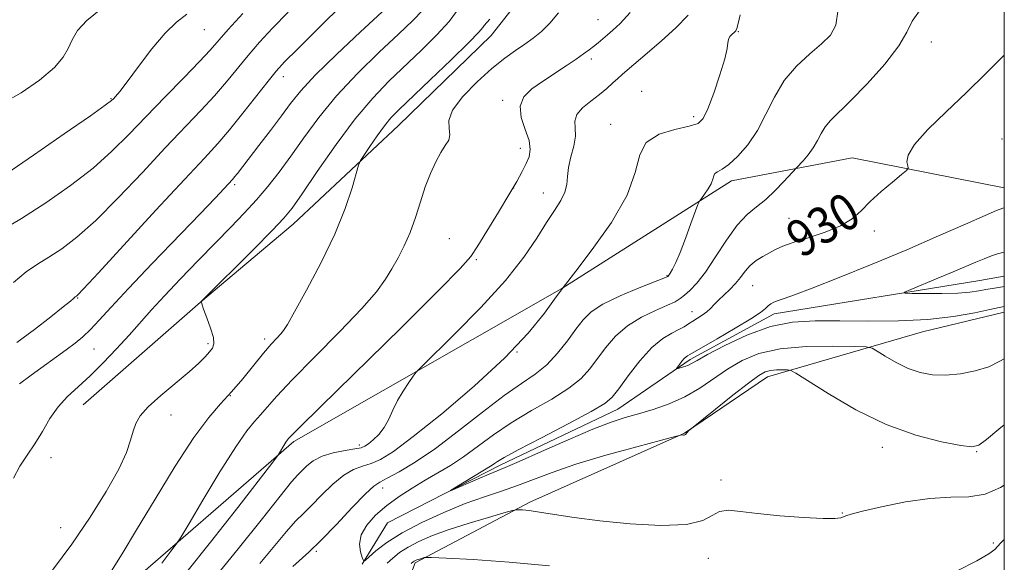
# Model space of a CAD drawing. Extents: x 2084800 to 2087700, y 302300 to 305200.
# Drawn here: x 2087284 to 2087500, y 304226 to 304344 of the extents above; entities that cross this region are included whole.
import ezdxf
from ezdxf.enums import TextEntityAlignment as Align

# ---------------------------------------------------------------- set-up
doc = ezdxf.new("R2010")
doc.units = 0
doc.header["$MEASUREMENT"] = 0
doc.linetypes.add('rvrstm', pattern=[117.1, 50, -3.9, 0.5, -3.9, 0.5, -3.9, 0.5, -3.9, 50])
for name, color, linetype, lineweight in [('BREAKLINE DTM HARD', 7, 'Continuous', 0), ('CONTOUR INDEX', 41, 'Continuous', 13), ('CONTOUR INDEX LABEL', 244, 'Continuous', 0), ('CONTOUR INTERMEDIATE', 44, 'Continuous', 0), ('GRID LINE', 7, 'Continuous', 0), ('SPOT ELEVATION DTM', 2, 'Continuous', 13), ('STREAM - RIVER SINGLE LINE', 142, 'rvrstm', 0)]:
    doc.layers.add(name, color=color, linetype=linetype, lineweight=lineweight)
doc.styles.add('Style-WORKING', font='WORKING.shx')

msp = doc.modelspace()

# ---------------------------------------------------------------- linework, layer by layer
at = {"layer": 'BREAKLINE DTM HARD'}
for points in [[(2087298.37, 304260.05, 947.1), (2087324.02, 304282.52, 946.01), (2087344.37, 304299.61, 945.37), (2087367.36, 304321.18, 943.19), (2087387.69, 304340.94, 943.28), (2087401.79, 304358.87, 943.19), (2087410.61, 304369.63, 943.19)], [(2087304.25, 304217.16, 943.36), (2087344.52, 304252.08, 939.68), (2087403.17, 304285.53, 936.01), (2087440.28, 304309.07, 933.52), (2087466.73, 304314.15, 930.66), (2087500, 304307.592, 928.884)], [(2087500, 304280.365, 928.57), (2087482.06, 304276.04, 928.7), (2087448.18, 304266.19, 932.6), (2087430, 304253.85, 931.96), (2087396.16, 304238.78, 933.69), (2087371.02, 304225.52, 936.23), (2087366.76, 304214.16, 939.31), (2087357.24, 304207.12, 938.58), (2087347.64, 304208.78, 938.31), (2087337.23, 304204.35, 938.95), (2087315.61, 304186.76, 937.95)]]:
    msp.add_polyline3d(points, dxfattribs=at)
at = {"layer": 'CONTOUR INDEX', "flags": 128}
for points, elevation in [([(2087284.463, 304264.694), (2087287.003, 304266.577), (2087294.667, 304272.132), (2087296.599, 304273.585), (2087298.278, 304274.971), (2087299.943, 304276.547), (2087301.873, 304278.588), (2087304.503, 304281.461), (2087308.304, 304285.552), (2087313.473, 304290.986), (2087323.986, 304301.915), (2087327.238, 304305.317), (2087331.11, 304309.465), (2087331.531, 304309.966), (2087332.121, 304310.709), (2087336.84, 304316.822), (2087339.383, 304320.146), (2087341.784, 304323.343), (2087343.788, 304326.052), (2087345.986, 304328.77), (2087349.183, 304332.206), (2087353.839, 304336.775), (2087359.062, 304341.714), (2087366.557, 304348.724)], 950), ([(2087280.907, 304326.161), (2087284.794, 304328.382), (2087288.792, 304331.16), (2087292.065, 304333.905), (2087294.029, 304336.173), (2087295.1, 304338.098), (2087295.943, 304339.959), (2087297.166, 304341.986), (2087299.149, 304344.219), (2087302.209, 304346.652)], 960), ([(2087320.764, 304223.155), (2087326.243, 304230.001), (2087332.213, 304237.645), (2087339.88, 304247.573), (2087340.973, 304249.023), (2087341.351, 304249.603), (2087342.286, 304251.159), (2087342.76, 304251.913), (2087343.097, 304252.4), (2087343.326, 304252.682), (2087343.925, 304253.326), (2087345.749, 304255.155), (2087350.371, 304259.714), (2087368.019, 304277.033), (2087376.177, 304285.089), (2087380.927, 304289.911), (2087383.215, 304292.569), (2087384.733, 304294.883), (2087389.251, 304302.218), (2087391.551, 304306.01), (2087393.283, 304308.954), (2087394.495, 304311.145), (2087395.354, 304312.865), (2087395.97, 304314.39), (2087396.229, 304315.988), (2087395.963, 304317.922), (2087395.138, 304320.348), (2087394.267, 304322.991), (2087394.002, 304325.467), (2087394.827, 304327.497), (2087396.575, 304329.212), (2087398.912, 304330.85), (2087404.062, 304334.27), (2087406.262, 304335.746), (2087407.895, 304336.871), (2087409.098, 304337.742), (2087410.099, 304338.513), (2087411.088, 304339.312), (2087413.17, 304341.049), (2087414.336, 304342.05), (2087415.882, 304343.535), (2087418.14, 304345.949)], 940), ([(2087500, 304270.133), (2087499.053, 304269.613), (2087496.583, 304268.421), (2087493.628, 304267.489), (2087490.375, 304266.865), (2087487.164, 304266.58), (2087484.249, 304266.664), (2087481.558, 304267.143), (2087478.937, 304268.045), (2087476.312, 304269.333), (2087473.938, 304270.721), (2087472.15, 304271.859), (2087471.042, 304272.494), (2087469.739, 304272.75), (2087467.125, 304272.847), (2087462.479, 304272.93), (2087456.665, 304272.845), (2087450.945, 304272.361), (2087446.3, 304271.312), (2087442.593, 304269.776), (2087439.411, 304267.892), (2087433.327, 304263.722), (2087430.096, 304261.828), (2087426.625, 304260.285), (2087423.128, 304259.069), (2087419.897, 304258.109), (2087417.045, 304257.285), (2087413.982, 304256.279), (2087409.947, 304254.725), (2087404.523, 304252.425), (2087398.697, 304249.866), (2087393.803, 304247.704), (2087390.772, 304246.402), (2087387.207, 304244.946), (2087384.818, 304243.924), (2087378.813, 304241.296), (2087378.745, 304241.329), (2087379.714, 304241.929), (2087387.905, 304246.879), (2087388.426, 304247.221), (2087389.066, 304247.663), (2087390.531, 304248.541), (2087393.611, 304250.224), (2087398.693, 304252.889), (2087404.552, 304255.946), (2087409.561, 304258.611), (2087412.549, 304260.37), (2087414.188, 304261.764), (2087415.608, 304263.602), (2087417.679, 304266.424), (2087420.242, 304269.7), (2087422.875, 304272.629), (2087425.224, 304274.605), (2087427.199, 304275.795), (2087428.771, 304276.554), (2087429.952, 304277.188), (2087430.901, 304277.788), (2087431.815, 304278.393), (2087432.836, 304279.034), (2087433.896, 304279.716), (2087434.874, 304280.434), (2087435.697, 304281.194), (2087436.488, 304282.029), (2087437.419, 304282.984), (2087439.912, 304285.312), (2087441.168, 304286.626), (2087442.244, 304287.985), (2087443.254, 304289.32), (2087444.371, 304290.556), (2087445.712, 304291.635), (2087447.173, 304292.564), (2087448.592, 304293.367), (2087449.912, 304294.08), (2087451.493, 304294.797), (2087453.797, 304295.619), (2087457.082, 304296.634), (2087460.792, 304297.845), (2087464.166, 304299.238), (2087466.664, 304300.807), (2087468.632, 304302.574), (2087470.638, 304304.571), (2087473.063, 304306.761), (2087475.544, 304308.845), (2087477.533, 304310.458), (2087478.623, 304311.365), (2087478.971, 304311.856), (2087478.873, 304312.351), (2087478.683, 304313.235), (2087478.972, 304314.741), (2087480.369, 304317.064), (2087483.285, 304320.307), (2087487.28, 304324.206), (2087491.697, 304328.403), (2087495.977, 304332.572), (2087500, 304336.568)], 930)]:
    msp.add_lwpolyline(points, dxfattribs=dict(at, elevation=elevation))
at = {"layer": 'CONTOUR INTERMEDIATE', "flags": 128}
for points, elevation in [([(2087283.881, 304273.694), (2087287.717, 304276.602), (2087291.266, 304279.347), (2087294.01, 304281.509), (2087295.591, 304282.79), (2087296.281, 304283.383), (2087296.643, 304283.715), (2087296.88, 304283.865), (2087297.174, 304284.127), (2087298.455, 304285.473), (2087301.698, 304288.969), (2087314.296, 304302.648), (2087320.56, 304309.422), (2087324.898, 304314.073), (2087327.848, 304317.283), (2087330.412, 304320.259), (2087333.334, 304323.88), (2087338.855, 304330.936), (2087340.637, 304333.135), (2087342.453, 304335.115), (2087345.349, 304338.019), (2087349.966, 304342.584), (2087355.336, 304347.942)], 952), ([(2087344.29, 304224.673), (2087347.781, 304227.841), (2087350.468, 304230.454), (2087353.819, 304233.93), (2087357.278, 304237.593), (2087360.148, 304240.58), (2087361.979, 304242.293), (2087363.316, 304243.197), (2087364.945, 304244.026), (2087367.509, 304245.405), (2087371.052, 304247.546), (2087375.468, 304250.555), (2087380.565, 304254.398), (2087385.798, 304258.489), (2087390.535, 304262.101), (2087394.307, 304264.731), (2087397.294, 304266.769), (2087399.841, 304268.831), (2087402.215, 304271.356), (2087404.383, 304274.103), (2087406.236, 304276.657), (2087407.787, 304278.718), (2087409.547, 304280.451), (2087412.149, 304282.135), (2087415.938, 304283.952), (2087420.109, 304285.691), (2087426.237, 304288.092), (2087426.379, 304288.165), (2087426.447, 304288.232), (2087426.593, 304288.435), (2087426.88, 304288.898), (2087427.364, 304289.755), (2087428.075, 304291.199), (2087429.035, 304293.436), (2087430.22, 304296.502), (2087431.42, 304299.768), (2087432.925, 304303.937), (2087433.263, 304304.667), (2087433.683, 304305.248), (2087434.382, 304306.163), (2087435.193, 304307.318), (2087435.858, 304308.474), (2087436.204, 304309.436), (2087436.392, 304310.176), (2087436.67, 304310.706), (2087437.256, 304311.097), (2087438.247, 304311.637), (2087439.712, 304312.671), (2087441.658, 304314.467), (2087443.844, 304316.986), (2087445.967, 304320.111), (2087447.831, 304323.691), (2087449.674, 304327.441), (2087451.838, 304331.037), (2087454.531, 304334.212), (2087457.414, 304336.907), (2087460.012, 304339.116), (2087461.935, 304340.976), (2087463.132, 304343.199), (2087463.637, 304346.636)], 934), ([(2087280.133, 304298.115), (2087284.874, 304300.877), (2087290.179, 304304.273), (2087295.576, 304308.055), (2087300.529, 304311.895), (2087304.679, 304315.565), (2087308.374, 304319.231), (2087312.143, 304323.155), (2087316.316, 304327.458), (2087320.433, 304331.675), (2087323.84, 304335.198), (2087326.135, 304337.666), (2087330.136, 304342.189), (2087333.348, 304345.733)], 956), ([(2087281.651, 304310.744), (2087287.505, 304314.749), (2087294.239, 304319.397), (2087299.945, 304323.359), (2087303.201, 304325.65), (2087304.546, 304326.646), (2087305.006, 304327.065), (2087305.485, 304327.578), (2087306.391, 304328.671), (2087308.009, 304330.786), (2087310.488, 304334.133), (2087313.437, 304338), (2087316.325, 304341.446), (2087318.783, 304343.809), (2087321.066, 304345.551)], 958), ([(2087283.135, 304286.857), (2087285.907, 304289.22), (2087288.385, 304290.88), (2087290.877, 304292.371), (2087293.676, 304294.2), (2087297.016, 304296.764), (2087301.114, 304300.432), (2087306.048, 304305.372), (2087311.335, 304310.939), (2087316.352, 304316.289), (2087324.141, 304324.479), (2087327.126, 304327.729), (2087329.734, 304330.773), (2087334.496, 304336.563), (2087336.993, 304339.434), (2087339.834, 304342.516), (2087343.236, 304346.039)], 954), ([(2087283.14, 304244.008), (2087284.525, 304246.68), (2087286.133, 304249.098), (2087287.809, 304251.561), (2087289.444, 304254.274), (2087291.107, 304257.064), (2087292.913, 304259.666), (2087294.962, 304261.915), (2087297.282, 304264.054), (2087299.887, 304266.422), (2087302.748, 304269.254), (2087305.671, 304272.339), (2087308.421, 304275.358), (2087313.313, 304280.841), (2087316.155, 304283.942), (2087319.658, 304287.649), (2087323.524, 304291.66), (2087327.314, 304295.541), (2087330.682, 304298.962), (2087333.644, 304302.019), (2087336.31, 304304.914), (2087338.798, 304307.847), (2087341.249, 304310.989), (2087343.813, 304314.51), (2087346.647, 304318.531), (2087349.93, 304322.977), (2087353.852, 304327.728), (2087358.454, 304332.608), (2087363.198, 304337.237), (2087367.401, 304341.181), (2087370.537, 304344.153), (2087372.713, 304346.449)], 948), ([(2087291.631, 304223.87), (2087295.873, 304229.586), (2087299.911, 304235.483), (2087303.443, 304241.121), (2087306.151, 304245.973), (2087307.834, 304249.655), (2087308.761, 304252.344), (2087309.312, 304254.357), (2087309.872, 304256.016), (2087310.834, 304257.654), (2087312.591, 304259.612), (2087315.35, 304262.096), (2087321.539, 304267.284), (2087323.681, 304269.207), (2087325.092, 304270.615), (2087326.024, 304271.65), (2087326.671, 304272.486), (2087326.987, 304273.434), (2087326.866, 304274.837), (2087326.272, 304276.885), (2087325.456, 304279.151), (2087324.742, 304281.051), (2087324.371, 304282.153), (2087324.273, 304282.613), (2087324.3, 304282.734), (2087324.439, 304282.883), (2087335.746, 304294.163), (2087339.751, 304298.205), (2087342.315, 304300.905), (2087344.135, 304303.153), (2087346.303, 304306.274), (2087349.62, 304311.166), (2087353.716, 304317.045), (2087357.93, 304322.702), (2087361.754, 304327.224), (2087365.294, 304330.878), (2087372.437, 304337.673), (2087375.82, 304341.026), (2087378.479, 304343.935), (2087380.105, 304346.149)], 946), ([(2087304.539, 304223.752), (2087306.878, 304227.501), (2087310.035, 304232.703), (2087314.1, 304239.457), (2087318.53, 304246.674), (2087322.622, 304252.964), (2087325.859, 304257.329), (2087328.465, 304260.328), (2087330.849, 304262.911), (2087333.313, 304265.797), (2087337.871, 304271.412), (2087339.552, 304273.362), (2087340.787, 304274.699), (2087341.637, 304275.597), (2087342.246, 304276.341), (2087343.067, 304277.672), (2087344.637, 304280.443), (2087347.277, 304285.194), (2087350.47, 304291.21), (2087353.486, 304297.462), (2087355.742, 304303.047), (2087357.247, 304307.566), (2087358.659, 304312.505), (2087359.093, 304313.524), (2087359.828, 304314.677), (2087361.117, 304316.597), (2087362.734, 304318.949), (2087364.333, 304321.157), (2087365.743, 304322.872), (2087367.476, 304324.648), (2087374.338, 304331.192), (2087378.928, 304335.603), (2087382.765, 304339.361), (2087384.945, 304341.616), (2087385.845, 304342.669), (2087386.16, 304343.11), (2087387.374, 304344.466)], 944), ([(2087315.569, 304225.452), (2087317.561, 304228.028), (2087318.756, 304229.612), (2087319.788, 304231.192), (2087321.543, 304234.124), (2087324.6, 304239.255), (2087328.32, 304245.4), (2087331.758, 304250.869), (2087334.202, 304254.399), (2087335.861, 304256.447), (2087337.178, 304257.897), (2087338.619, 304259.562), (2087340.74, 304261.966), (2087344.121, 304265.563), (2087349.038, 304270.55), (2087354.541, 304276.1), (2087359.374, 304281.132), (2087362.601, 304284.843), (2087364.573, 304287.549), (2087365.956, 304289.843), (2087367.297, 304292.232), (2087368.646, 304294.868), (2087369.927, 304297.819), (2087371.092, 304301.096), (2087372.183, 304304.503), (2087373.268, 304307.788), (2087374.396, 304310.734), (2087375.537, 304313.25), (2087376.644, 304315.275), (2087377.645, 304316.803), (2087378.379, 304318.029), (2087378.665, 304319.2), (2087378.475, 304320.555), (2087378.413, 304322.292), (2087379.24, 304324.598), (2087381.466, 304327.545), (2087384.59, 304330.736), (2087387.86, 304333.657), (2087390.673, 304335.92), (2087393.023, 304337.634), (2087395.05, 304339.036), (2087396.892, 304340.355), (2087398.666, 304341.806), (2087400.485, 304343.595), (2087402.448, 304345.877)], 942), ([(2087327.489, 304222.699), (2087332.329, 304228.56), (2087337.323, 304234.849), (2087341.457, 304240.091), (2087344.001, 304243.217), (2087345.374, 304244.767), (2087346.279, 304245.684), (2087347.327, 304246.719), (2087348.747, 304247.85), (2087350.672, 304248.865), (2087353.125, 304249.598), (2087355.689, 304250.087), (2087357.832, 304250.42), (2087359.188, 304250.694), (2087360.035, 304251.035), (2087360.813, 304251.579), (2087361.855, 304252.436), (2087363.066, 304253.621), (2087364.243, 304255.122), (2087365.244, 304256.913), (2087366.174, 304258.91), (2087367.199, 304261.013), (2087368.416, 304263.097), (2087369.637, 304264.948), (2087370.608, 304266.328), (2087371.278, 304267.209), (2087372.424, 304268.412), (2087379.678, 304275.541), (2087385.395, 304281.361), (2087390.806, 304287.289), (2087394.845, 304292.396), (2087397.677, 304296.581), (2087399.777, 304299.95), (2087401.522, 304302.624), (2087402.902, 304304.783), (2087403.815, 304306.62), (2087404.227, 304308.325), (2087404.388, 304310.076), (2087404.62, 304312.044), (2087405.14, 304314.327), (2087405.74, 304316.71), (2087406.108, 304318.901), (2087406.068, 304320.69), (2087405.998, 304322.188), (2087406.412, 304323.592), (2087407.664, 304325.049), (2087409.464, 304326.537), (2087411.363, 304327.985), (2087412.993, 304329.329), (2087414.319, 304330.525), (2087415.391, 304331.532), (2087416.319, 304332.376), (2087417.453, 304333.349), (2087421.83, 304337.009), (2087424.969, 304339.718), (2087428.109, 304342.601), (2087430.813, 304345.367)], 938), ([(2087337.079, 304225.388), (2087342.874, 304232.382), (2087344.883, 304234.611), (2087346.577, 304236.304), (2087348.373, 304238.069), (2087350.573, 304240.324), (2087353.012, 304242.722), (2087355.41, 304244.722), (2087357.552, 304245.945), (2087359.502, 304246.642), (2087361.389, 304247.223), (2087363.441, 304248.126), (2087366.281, 304249.9), (2087370.628, 304253.124), (2087376.861, 304258.119), (2087383.979, 304264.182), (2087390.642, 304270.353), (2087395.768, 304275.793), (2087399.333, 304280.153), (2087401.574, 304283.203), (2087403.424, 304285.758), (2087406.194, 304289.324), (2087409.805, 304294.051), (2087413.997, 304300.017), (2087417.435, 304305.991), (2087419.219, 304310.962), (2087420.191, 304314.783), (2087421.628, 304317.525), (2087424.419, 304319.298), (2087427.894, 304320.368), (2087430.999, 304321.042), (2087432.955, 304321.667), (2087434.114, 304322.758), (2087435.104, 304324.871), (2087436.388, 304328.299), (2087437.753, 304332.281), (2087438.819, 304335.794), (2087439.325, 304338.065), (2087439.478, 304339.326), (2087439.606, 304340.058), (2087439.954, 304340.66), (2087440.44, 304341.183), (2087440.899, 304341.593), (2087441.213, 304341.921), (2087441.453, 304342.451), (2087441.733, 304343.532), (2087442.179, 304345.456)], 936), ([(2087500, 304255.685), (2087498.833, 304254.772), (2087496.091, 304252.492), (2087494.396, 304251.231), (2087492.901, 304250.891), (2087490.473, 304251.205), (2087486.27, 304251.996), (2087480.618, 304253.426), (2087474.133, 304255.746), (2087467.47, 304259.015), (2087461.443, 304262.538), (2087454.401, 304267.031), (2087453.273, 304267.627), (2087452.552, 304267.726), (2087451.48, 304267.745), (2087450.138, 304267.726), (2087448.818, 304267.614), (2087447.666, 304267.308), (2087446.25, 304266.503), (2087443.993, 304264.845), (2087440.587, 304262.182), (2087436.791, 304259.16), (2087431.182, 304254.646), (2087430.977, 304254.454), (2087430.186, 304253.598), (2087430.081, 304253.513), (2087429.952, 304253.476), (2087429.759, 304253.469), (2087429.361, 304253.491), (2087429.102, 304253.456), (2087427.961, 304253.166), (2087424.959, 304252.37), (2087419.534, 304250.917), (2087412.787, 304249.043), (2087406.235, 304247.082), (2087401.045, 304245.309), (2087393.459, 304242.41), (2087389.957, 304241.206), (2087386.209, 304239.962), (2087382.012, 304238.462), (2087377.293, 304236.556), (2087372.495, 304234.371), (2087368.189, 304232.104), (2087364.835, 304229.948), (2087362.443, 304228.099), (2087360.911, 304226.748), (2087360.099, 304226.053), (2087359.719, 304226.03), (2087359.447, 304226.66), (2087359.076, 304227.898), (2087358.877, 304229.601), (2087359.241, 304231.602), (2087360.456, 304233.746), (2087362.395, 304235.926), (2087364.831, 304238.046), (2087367.55, 304240.03), (2087370.405, 304241.869), (2087373.265, 304243.572), (2087376.04, 304245.177), (2087378.8, 304246.836), (2087381.658, 304248.729), (2087388.154, 304253.509), (2087392.073, 304256.162), (2087396.5, 304258.81), (2087400.923, 304261.357), (2087404.701, 304263.721), (2087407.382, 304265.863), (2087409.286, 304267.934), (2087412.733, 304272.571), (2087414.894, 304275.075), (2087417.512, 304277.382), (2087420.584, 304279.281), (2087423.679, 304280.762), (2087426.254, 304281.865), (2087427.936, 304282.658), (2087429.019, 304283.318), (2087429.967, 304284.055), (2087431.166, 304285.087), (2087432.703, 304286.675), (2087434.59, 304289.095), (2087436.802, 304292.447), (2087439.177, 304296.142), (2087441.519, 304299.419), (2087443.681, 304301.736), (2087445.726, 304303.426), (2087447.768, 304305.043), (2087449.855, 304306.973), (2087451.766, 304308.947), (2087454.507, 304311.945), (2087455.961, 304313.486), (2087457.093, 304314.806), (2087458.195, 304316.328), (2087459.087, 304317.915), (2087459.879, 304319.474), (2087460.755, 304320.925), (2087461.92, 304322.288), (2087466.31, 304326.579), (2087469.949, 304330.34), (2087473.818, 304334.642), (2087476.935, 304338.614), (2087478.675, 304341.631), (2087479.845, 304344.055), (2087481.608, 304346.492)], 932), ([(2087500, 304281.625), (2087498.839, 304281.381), (2087496.832, 304280.95), (2087493.518, 304280.249), (2087488.91, 304279.444), (2087483.249, 304278.783), (2087476.833, 304278.453), (2087470.208, 304278.388), (2087463.977, 304278.459), (2087458.564, 304278.501), (2087453.665, 304278.203), (2087448.795, 304277.215), (2087443.673, 304275.354), (2087438.835, 304273.099), (2087435.02, 304271.093), (2087432.737, 304269.822), (2087431.565, 304269.15), (2087430.848, 304268.783), (2087430.073, 304268.481), (2087429.277, 304268.218), (2087428.638, 304268.025), (2087428.297, 304267.938), (2087428.253, 304268.018), (2087428.469, 304268.335), (2087428.892, 304268.913), (2087429.421, 304269.606), (2087429.939, 304270.221), (2087430.354, 304270.613), (2087430.663, 304270.823), (2087431.151, 304271.08), (2087437.163, 304274.541), (2087441.091, 304276.826), (2087444.525, 304278.901), (2087446.643, 304280.317), (2087447.721, 304281.177), (2087448.307, 304281.72), (2087448.875, 304282.152), (2087449.578, 304282.538), (2087450.495, 304282.909), (2087451.8, 304283.345), (2087454.065, 304284.126), (2087457.961, 304285.583), (2087463.88, 304287.924), (2087471.109, 304290.875), (2087478.656, 304294.039), (2087485.622, 304297.045), (2087491.477, 304299.627), (2087495.786, 304301.542), (2087498.318, 304302.638), (2087499.678, 304303.126), (2087500, 304303.184)], 928), ([(2087500, 304285.948), (2087498.797, 304285.746), (2087497.36, 304285.527), (2087495.946, 304285.299), (2087494.409, 304285.024), (2087492.474, 304284.749), (2087489.828, 304284.543), (2087486.356, 304284.453), (2087482.719, 304284.447), (2087479.771, 304284.475), (2087478.217, 304284.525), (2087478.15, 304284.749), (2087479.513, 304285.34), (2087485.462, 304287.774), (2087488.776, 304289.154), (2087493.768, 304291.292), (2087495.609, 304292.063), (2087497.19, 304292.673), (2087498.535, 304293.132), (2087499.644, 304293.448), (2087500, 304293.526)], 926), ([(2087500, 304242.486), (2087499.203, 304241.986), (2087495.787, 304240.551), (2087492.215, 304239.968), (2087488.281, 304239.844), (2087483.701, 304239.611), (2087478.399, 304238.856), (2087473.148, 304237.796), (2087468.932, 304236.8), (2087466.455, 304236.152), (2087465.303, 304235.79), (2087464.782, 304235.563), (2087464.209, 304235.357), (2087462.936, 304235.217), (2087460.323, 304235.225), (2087456.025, 304235.439), (2087450.873, 304235.817), (2087445.989, 304236.295), (2087442.258, 304236.774), (2087439.596, 304237.021), (2087437.681, 304236.77), (2087436.087, 304235.884), (2087433.979, 304234.752), (2087430.418, 304233.89), (2087424.83, 304233.69), (2087418.089, 304234.034), (2087411.429, 304234.679), (2087405.863, 304235.404), (2087401.509, 304236.085), (2087398.263, 304236.62), (2087396.005, 304236.937), (2087394.551, 304237.082), (2087393.703, 304237.133), (2087393.176, 304237.126), (2087392.336, 304236.941), (2087390.465, 304236.421), (2087387.103, 304235.465), (2087382.838, 304234.203), (2087378.516, 304232.822), (2087374.829, 304231.478), (2087371.846, 304230.191), (2087369.479, 304228.946), (2087367.628, 304227.735), (2087366.148, 304226.561), (2087364.88, 304225.433)], 934), ([(2087500, 304230.587), (2087499.176, 304229.809), (2087497.901, 304228.423), (2087496.638, 304227.464), (2087494.016, 304225.961), (2087489.646, 304223.783)], 936), ([(2087400.467, 304224.828), (2087391.636, 304225.68), (2087383.749, 304226.21), (2087377.851, 304226.508), (2087374.636, 304226.655), (2087373.385, 304226.69), (2087373.026, 304226.644), (2087372.239, 304226.416), (2087371.793, 304226.273), (2087371.413, 304226.135), (2087371.105, 304226.002), (2087370.861, 304225.873), (2087370.629, 304225.712), (2087370.191, 304225.333)], 936)]:
    msp.add_lwpolyline(points, dxfattribs=dict(at, elevation=elevation))
at = {"layer": 'GRID LINE', "flags": 128}
msp.add_lwpolyline([(2085000, 302500), (2087500, 302500), (2087500, 305000), (2085000, 305000), (2085000, 302500)], dxfattribs=at)
at = {"layer": 'SPOT ELEVATION DTM'}
for p in [(2087411.04, 304344.35, 940.9), (2087324.9, 304342.2, 957.1), (2087441.8, 304341.76, 935.9), (2087484.01, 304339.48, 931.4), (2087409.63, 304335.8, 939.6), (2087342.19, 304331.89, 951.4), (2087420.63, 304328.69, 936.7), (2087304.47, 304327.08, 958.1), (2087390.2, 304326.72, 940.3), (2087431.99, 304323.13, 936.4), (2087413.87, 304321.45, 936.6), (2087499.51, 304318.29, 928.7), (2087394.03, 304316.24, 940.6), (2087331.56, 304308.24, 949.7), (2087392.58, 304307.56, 940), (2087399.11, 304306.46, 938.7), (2087452.9, 304300.89, 930.9), (2087471.55, 304298.14, 929.6), (2087378.55, 304296.48, 940.9), (2087384.42, 304291.82, 939.8), (2087426.2, 304288.37, 934.1), (2087444.89, 304286.15, 929.1), (2087297.18, 304283.44, 951.9), (2087431.66, 304280.47, 930.6), (2087325.73, 304273.48, 946.3), (2087338.09, 304274.49, 944.4), (2087300.75, 304272.3, 949.1), (2087393.34, 304271.63, 936), (2087330.57, 304262.11, 944), (2087317.59, 304257.85, 945.4), (2087358.85, 304251.27, 938.4), (2087473.33, 304250.77, 932.49), (2087493.92, 304249.85, 932.1), (2087291.34, 304248.49, 947.3), (2087437.98, 304243.63, 933.7), (2087363.93, 304241.92, 933.4), (2087464.52, 304236.42, 933.93), (2087293.43, 304233.24, 946.89), (2087349.43, 304228.06, 933.8), (2087497.57, 304229.88, 935.6), (2087435.18, 304226.49, 934.6)]:
    msp.add_point(p, dxfattribs=at)
at = {"layer": 'STREAM - RIVER SINGLE LINE'}
msp.add_polyline3d([(2087359.47, 304225.21, 932.09), (2087364.98, 304234.27, 930.46), (2087389.78, 304246.92, 929.6), (2087415.44, 304259.15, 929.35), (2087431.24, 304270.01, 927.67), (2087449.61, 304280.03, 927.54), (2087494.63, 304287.26, 925.05), (2087500, 304288.247, 924.881)], dxfattribs=at)

# ---------------------------------------------------------------- texts
at = {"layer": 'CONTOUR INDEX LABEL', "style": 'Style-WORKING', "width": 0.875}
msp.add_text('930', height=8, rotation=30.4, dxfattribs=at).set_placement((2087453.472, 304295.503, 930), align=Align.MIDDLE_LEFT)

doc.saveas('drawing.dxf')
